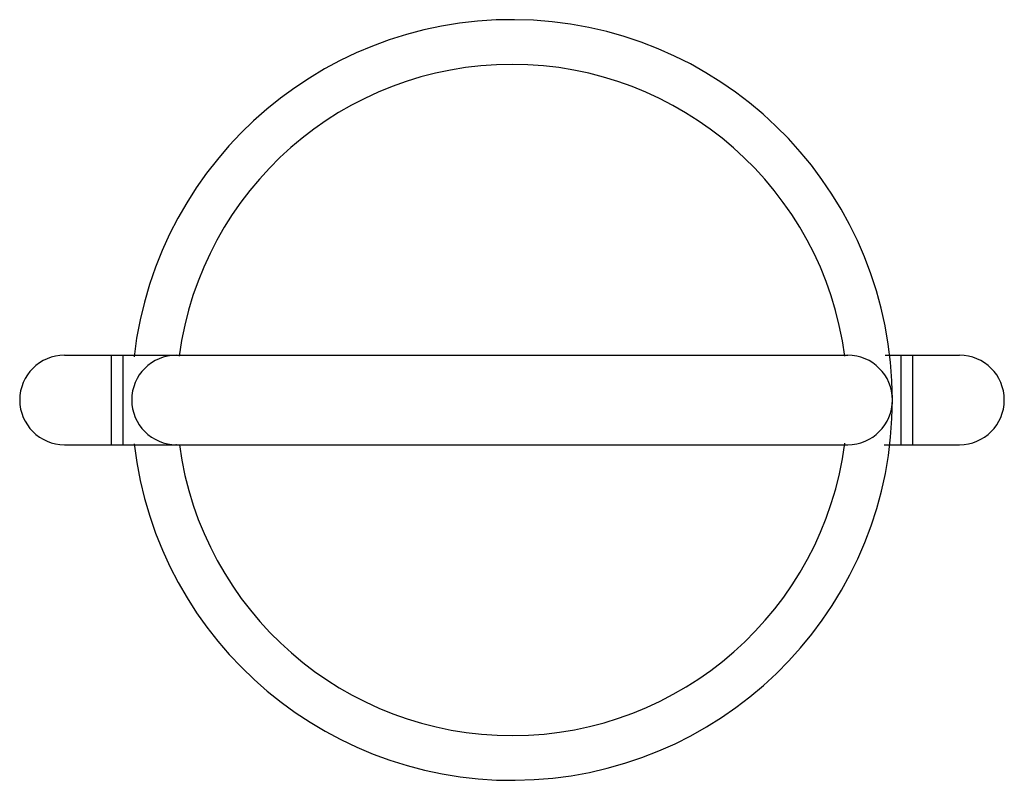
# Model space of a CAD drawing. Units: millimetres. Extents: x 3 to 25, y 11 to 28.
import ezdxf

# ---------------------------------------------------------------- set-up
doc = ezdxf.new("R2010")
doc.units = ezdxf.units.MM
doc.header["$LTSCALE"] = 2.552589
doc.layers.get('0').update_dxf_attribs({"linetype": 'CONTINUOUS'})

msp = doc.modelspace()

# ---------------------------------------------------------------- linework, layer by layer
at = {"color": 7}
for p, q in [((4.036, 20.508), (21.536, 20.508)), ((5.086, 18.508), (5.086, 20.508)), ((5.338, 20.508), (5.338, 18.508)), ((6.523, 20.508), (6.538, 20.508)), ((6.523, 20.508), (6.531, 20.508)), ((22.373, 20.508), (24.036, 20.508)), ((22.734, 18.508), (22.734, 20.508)), ((22.986, 20.508), (22.986, 18.508)), ((4.036, 18.508), (21.536, 18.508)), ((6.538, 18.508), (6.523, 18.508)), ((22.351, 18.508), (24.036, 18.508))]:
    msp.add_line(p, q, dxfattribs=at)
for centre, radius, start, end in [((14.036, 19.508), 8.5, 186.6043, 173.4894), ((14.036, 19.508), 7.5, 7.4933, 172.4702), ((4.036, 19.508), 1, 90, 270), ((6.538, 19.508), 1, 90.0113, 269.9887), ((21.536, 19.508), 1, 270, 90), ((24.036, 19.508), 1, 270, 90), ((14.036, 19.508), 7.5, 187.6752, 352.6044)]:
    msp.add_arc(centre, radius, start, end, dxfattribs=at)

doc.saveas('drawing.dxf')
